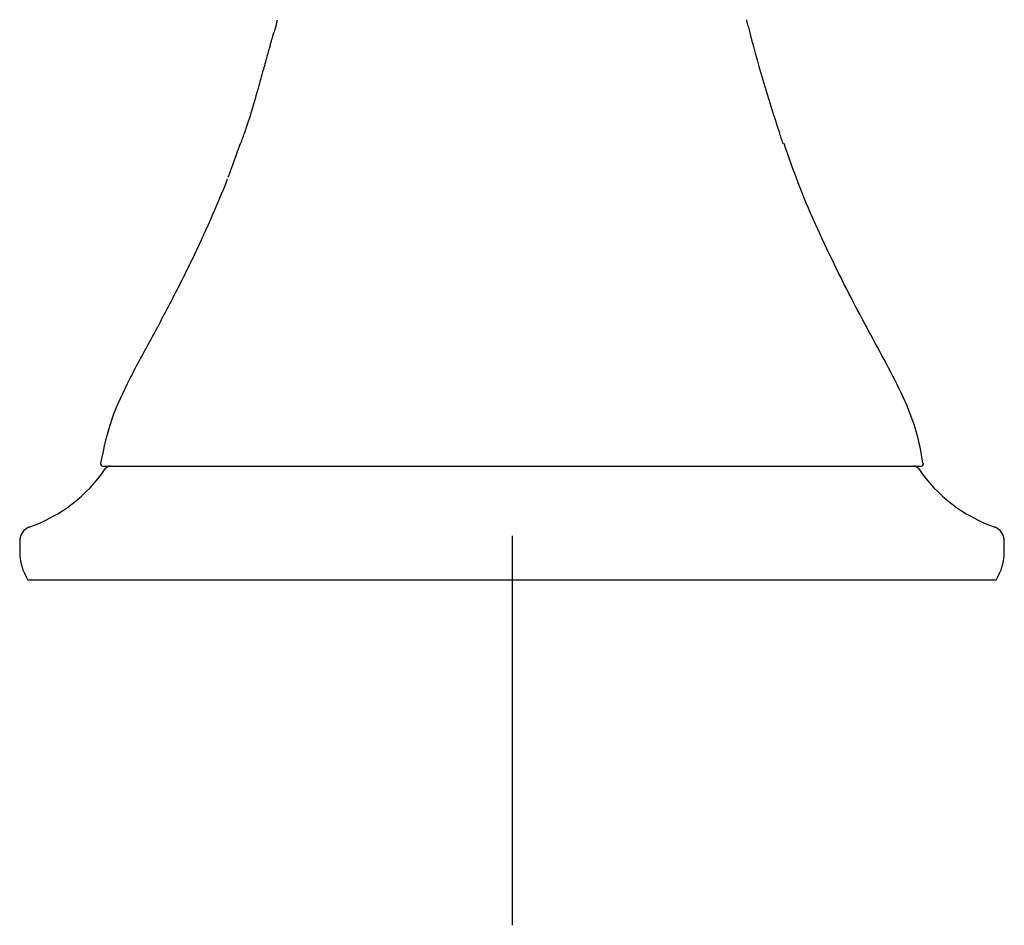
# Model space of a CAD drawing. Units: millimetres. Extents: x -18 to 1045, y -18 to 695.
# Drawn here: x 192 to 270, y 525 to 597 of the extents above; entities that cross this region are included whole.
import ezdxf
from ezdxf.lldxf.tags import DXFTag

# ---------------------------------------------------------------- set-up
doc = ezdxf.new("R2010")
doc.units = ezdxf.units.MM
for name, color, linetype in [('410546038_RT_SPO', 7, 'Continuous'), ('Default', 7, 'Continuous'), ('T14080010__MP_RO', 7, 'Continuous')]:
    doc.layers.add(name, color=color, linetype=linetype)
tags = doc.linetypes.add('CENTER2', pattern=[28.575, 19.05, -3.175, 3.175, -3.175]).pattern_tags.tags
tags[10:11] = [DXFTag(74, 4), DXFTag(75, 0), DXFTag(340, '0'), DXFTag(46, 0.0), DXFTag(50, 0.0), DXFTag(44, 0.0), DXFTag(45, 0.0)]
tags[8:9] = [DXFTag(74, 4), DXFTag(75, 0), DXFTag(340, '0'), DXFTag(46, 0.0), DXFTag(50, 0.0), DXFTag(44, 0.0), DXFTag(45, 0.0)]
tags[6:7] = [DXFTag(74, 4), DXFTag(75, 0), DXFTag(340, '0'), DXFTag(46, 0.0), DXFTag(50, 0.0), DXFTag(44, 0.0), DXFTag(45, 0.0)]
tags[4:5] = [DXFTag(74, 4), DXFTag(75, 0), DXFTag(340, '0'), DXFTag(46, 0.0), DXFTag(50, 0.0), DXFTag(44, 0.0), DXFTag(45, 0.0)]

# ---------------------------------------------------------------- blocks, each defined once
blk = doc.blocks.new('SEANNOT_GROUP1')
at = {"layer": 'Default', "color": 7, "linetype": 'CENTER2'}
blk.add_line((231.112, 556.016), (231.112, 525.256), dxfattribs=at)
blk = doc.blocks.new('SE')
at = {"layer": '410546038_RT_SPO', "color": 7, "linetype": 'Continuous'}
blk.add_line((198.842, 561.516), (263.382, 561.516), dxfattribs=at)
for centre, radius, start, end in [((351.577, 621.543), 104.925, 193.95859, 198.7372), ((198.842, 561.716), 0.2, 171.6991, 270.00002), ((263.382, 561.716), 0.2, 269.99998, 8.3009)]:
    blk.add_arc(centre, radius, start, end, dxfattribs=at)
for points in [[(212.554, 596.564), (212.569, 596.627), (212.583, 596.689), (212.598, 596.752)], [(252.518, 586.951), (252.413, 587.242), (252.309, 587.535), (252.206, 587.829)], [(209.653, 586.964), (209.316, 585.982), (209.027, 585.147), (208.701, 584.293)]]:
    blk.add_open_spline(points, degree=3, dxfattribs=at)
for points, knots in [([(249.745, 596.236), (249.71, 596.384), (249.675, 596.533), (249.634, 596.705), (249.629, 596.729), (249.623, 596.753)], [0.746041844, 0.746041844, 0.746041844, 0.746041844, 0.75, 0.75, 0.750638422, 0.750638422, 0.750638422, 0.750638422]), ([(212.553, 596.563), (212.524, 596.437), (212.424, 596.005), (212.316, 595.723), (212.218, 595.436), (212.144, 595.177), (212.089, 594.977), (212.046, 594.821), (211.997, 594.641), (211.919, 594.358), (211.741, 593.719), (211.44, 592.638), (211.004, 591.085), (210.557, 589.458), (210.241, 588.527), (210.093, 588.091)], [0, 0, 0, 0, 0.046758, 0.186992, 0.287503, 0.335026, 0.353554, 0.369301, 0.383442, 0.397686, 0.431879, 0.531725, 0.678744, 0.872144, 1, 1, 1, 1]), ([(209.704, 586.942), (209.821, 587.267), (209.956, 587.646), (210.088, 588.027), (210.106, 588.08)], [0.59293467, 0.59293467, 0.59293467, 0.59293467, 0.60367912, 0.60540366, 0.60540366, 0.60540366, 0.60540366]), ([(263.535, 561.75), (263.383, 562.645), (263.09, 564.312), (262.007, 566.974), (260.667, 569.594), (259.237, 572.193), (257.848, 574.815), (255.925, 578.65), (254.026, 582.795), (252.975, 585.831), (252.58, 586.978)], [0, 0, 0, 0, 0.089722, 0.197145, 0.304292, 0.411668, 0.519132, 0.626638, 0.88007, 1, 1, 1, 1]), ([(208.65, 584.16), (208.246, 583.114), (207.311, 580.928), (205.861, 577.764), (204.276, 574.615), (202.616, 571.508), (200.934, 568.446), (199.389, 565.176), (198.918, 563.026), (198.644, 561.745)], [0.107998, 0.107998, 0.107998, 0.107998, 0.2333456, 0.3609566, 0.4885348, 0.6160513, 0.7433898, 0.8705322, 1, 1, 1, 1])]:
    blk.add_open_spline(points, degree=3, knots=knots, dxfattribs=at)
at = {"layer": 'T14080010__MP_RO', "color": 7, "linetype": 'Continuous'}
for p, q in [((192.27, 555.58), (192.27, 554.79)), ((269.954, 554.79), (269.954, 555.58)), ((269.304, 552.516), (192.92, 552.516))]:
    blk.add_line(p, q, dxfattribs=at)
for centre, radius, start, end in [((189.028, 568.117), 12.1, 289.50759, 325.70058), ((199.437, 561.016), 0.5, 90, 145.70058), ((262.787, 561.016), 0.5, 34.29942, 90), ((273.196, 568.117), 12.1, 214.29942, 250.49241), ((193.47, 555.58), 1.2, 109.50759, 180), ((268.754, 555.58), 1.2, 0, 70.49241), ((196.57, 554.79), 4.3, 180, 211.91442), ((265.654, 554.79), 4.3, 328.08558, 0)]:
    blk.add_arc(centre, radius, start, end, dxfattribs=at)

msp = doc.modelspace()

# ---------------------------------------------------------------- block references
at = {"layer": 'Default'}
for name in ['SE', 'SEANNOT_GROUP1']:
    msp.add_blockref(name, (0, 0), dxfattribs=at)

doc.saveas('drawing.dxf')
